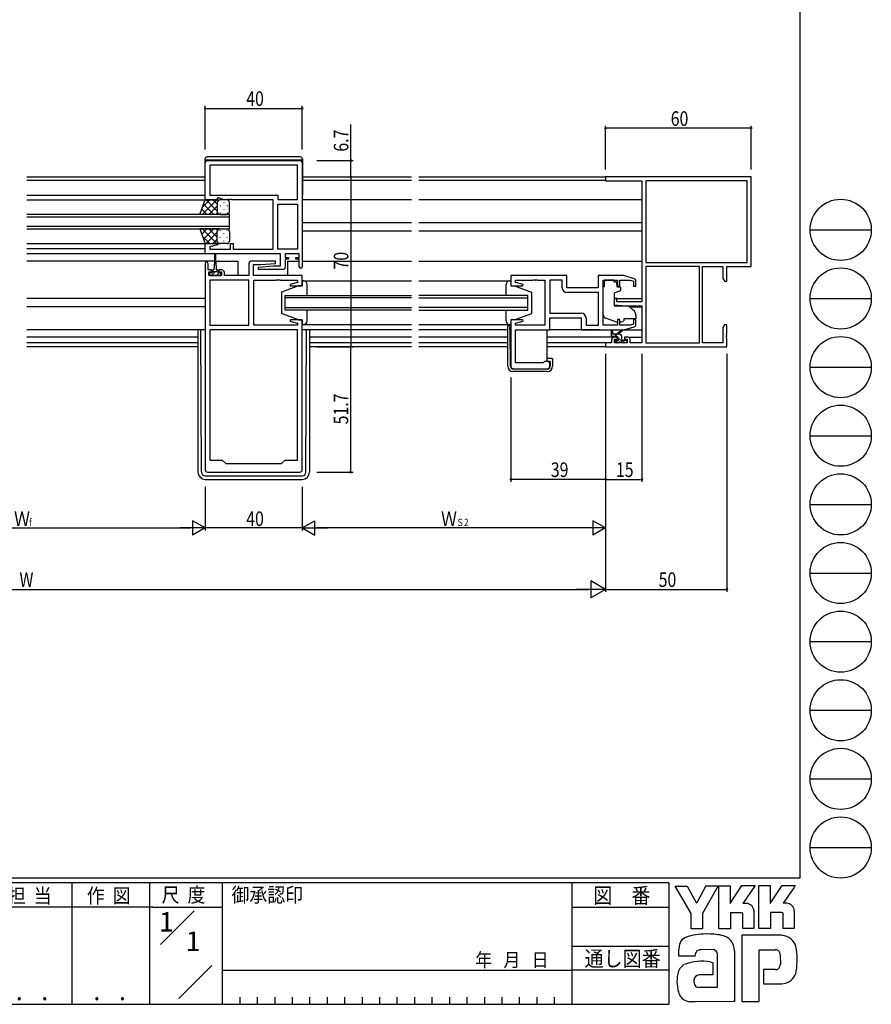
# Model space of a CAD drawing. Extents: x 0 to 1133, y 0 to 806.
# Drawn here: x 783 to 1133, y 0 to 406 of the extents above; entities that cross this region are included whole.
import ezdxf
from ezdxf.enums import TextEntityAlignment as Align

# ---------------------------------------------------------------- set-up
doc = ezdxf.new("R2010")
doc.units = 0
for name, color, linetype in [('USER1', 3, 'CONTINUOUS'), ('YKK_11', 7, 'CONTINUOUS'), ('YKK_12', 2, 'CONTINUOUS'), ('YKK_13', 4, 'CONTINUOUS'), ('YKK_D', 6, 'CONTINUOUS'), ('YKK_ZWAK', 7, 'CONTINUOUS')]:
    doc.layers.add(name, color=color, linetype=linetype)
doc.styles.get("Standard").update_dxf_attribs({"font": 'ROMANS.SHX', "bigfont": 'EXTFONT.SHX'})
doc.styles.add('YKK_OSSTYLE1', font='romans.shx', dxfattribs={"width": 0.9, "bigfont": 'EXTFONT.SHX'})

# ---------------------------------------------------------------- blocks, each defined once
blk = doc.blocks.new('A201')
at = {"layer": 'YKK_ZWAK', "color": 254, "linetype": 'Continuous'}
for p, q in [((571, 410), (571, 35)), ((571, 35), (21, 35)), ((544, 34), (21, 34)), ((437, 34), (437, 9)), ((452, 34), (452, 9)), ((524, 34), (524, 9)), ((544, 34), (544, 9)), ((548.59, 27.71), (545.31, 33.35)), ((545.31, 33.35), (547.82, 33.35)), ((547.82, 33.35), (549.62, 29.99)), ((551.6, 33.43), (549.77, 29.88)), ((554.19, 33.43), (550.95, 27.7)), ((551.6, 33.43), (554.19, 33.43)), ((554.33, 24.55), (554.33, 33.41)), ((554.33, 33.41), (556.63, 33.41)), ((556.63, 29.77), (559.04, 33.45)), ((556.63, 33.41), (556.63, 29.77)), ((559.04, 33.45), (561.77, 33.45)), ((561.77, 33.45), (559.24, 29.78)), ((562.55, 24.63), (562.55, 33.49)), ((562.55, 33.49), (564.89, 33.49)), ((564.89, 29.78), (567.34, 33.49)), ((564.89, 33.49), (564.89, 29.78)), ((567.34, 33.49), (570.04, 33.49)), ((569.77, 33.02), (567.54, 29.84)), ((570.04, 33.49), (569.77, 33.02)), ((549.62, 29.99), (549.77, 29.88)), ((559.99, 29.78), (559.24, 29.78)), ((568.29, 29.84), (567.54, 29.84)), ((548.59, 24.53), (548.59, 27.71)), ((550.95, 27.7), (550.95, 24.53)), ((558.98, 27.87), (556.7, 27.87)), ((556.7, 27.87), (556.7, 24.55)), ((559.29, 27.75), (558.98, 27.87)), ((559.29, 24.61), (559.29, 27.75)), ((561.53, 28.24), (561.53, 24.61)), ((567.26, 27.89), (564.99, 27.89)), ((564.99, 27.89), (564.99, 24.63)), ((567.57, 27.77), (567.26, 27.89)), ((567.57, 24.65), (567.57, 27.77)), ((569.83, 28.24), (569.83, 24.65)), ((550.95, 24.53), (548.59, 24.53)), ((556.7, 24.55), (554.33, 24.55)), ((561.53, 24.61), (559.29, 24.61)), ((564.99, 24.63), (562.55, 24.63)), ((567.57, 24.68), (567.61, 24.65)), ((569.83, 24.65), (567.57, 24.65)), ((559.02, 23.22), (559.02, 9.57)), ((567.3, 23.22), (559.02, 23.22)), ((524, 21), (544, 21)), ((546.08, 18.95), (546.08, 20.33)), ((549.41, 18.95), (546.08, 18.95)), ((553.25, 20.28), (550.61, 20.23)), ((554.02, 12.52), (554.02, 19.47)), ((557.51, 20.01), (557.51, 9.59)), ((562.61, 9.57), (562.61, 20.24)), ((562.61, 20.24), (565.93, 20.24)), ((566.98, 19.17), (566.99, 17.29)), ((552.55, 17.73), (553.05, 17.62)), ((553.05, 17.62), (553.05, 15.05)), ((452, 16), (524, 16)), ((553.05, 15.05), (550.2, 15.05)), ((566.01, 16.15), (563.48, 16.15)), ((563.48, 16.15), (563.48, 13.2)), ((550, 12.52), (554.02, 12.52)), ((553.71, 12.52), (553.96, 12.52)), ((554.02, 12.52), (554.02, 12.52)), ((563.48, 13.2), (567.28, 13.2)), ((567.28, 13.2), (568.06, 13.37)), ((21, 9), (544, 9)), ((549.41, 9.53), (548.34, 9.53)), ((557.28, 9.55), (549.41, 9.53)), ((557.51, 9.59), (557.28, 9.55)), ((559.02, 9.57), (562.05, 9.57)), ((562.05, 9.57), (562.61, 9.57))]:
    blk.add_line(p, q, dxfattribs=at)
at = {"layer": 'YKK_ZWAK', "color": 8, "linetype": 'Continuous'}
for p, q in [((573.13, 168.56), (585.73, 168.56)), ((573.13, 154.42), (585.73, 154.42)), ((573.13, 140.28), (585.73, 140.28)), ((573.13, 126.14), (585.73, 126.14)), ((573.13, 112), (585.73, 112)), ((573.13, 97.86), (585.73, 97.86)), ((573.13, 83.72), (585.73, 83.72)), ((573.13, 69.58), (585.73, 69.58)), ((573.13, 55.44), (585.73, 55.44)), ((573.13, 41.3), (585.73, 41.3))]:
    blk.add_line(p, q, dxfattribs=at)
at = {"layer": 'YKK_ZWAK', "color": 131, "linetype": 'Continuous'}
for p, q in [((421, 34), (421, 9)), ((437.7, 29), (389, 29)), ((437.7, 29), (452, 29)), ((524, 29), (544, 29)), ((439.26, 21.33), (446.19, 28.25)), ((443.05, 10.18), (449.85, 16.98)), ((544, 16), (524, 16)), ((455.6, 10.5), (455.6, 9)), ((459.2, 10.5), (459.2, 9)), ((462.8, 10.5), (462.8, 9)), ((466.4, 10.5), (466.4, 9)), ((470, 10.5), (470, 9)), ((473.6, 10.5), (473.6, 9)), ((477.2, 10.5), (477.2, 9)), ((480.8, 10.5), (480.8, 9)), ((484.4, 10.5), (484.4, 9)), ((488, 10.5), (488, 9)), ((491.6, 10.5), (491.6, 9)), ((495.2, 10.5), (495.2, 9)), ((498.8, 10.5), (498.8, 9)), ((502.4, 10.5), (502.4, 9)), ((506, 10.5), (506, 9)), ((509.6, 10.5), (509.6, 9)), ((513.2, 10.5), (513.2, 9)), ((516.8, 10.5), (516.8, 9)), ((520.4, 10.5), (520.4, 9))]:
    blk.add_line(p, q, dxfattribs=at)
at = {"layer": 'YKK_ZWAK', "color": 8, "linetype": 'Continuous'}
for centre in [(579.43, 168.56), (579.43, 154.42), (579.43, 140.28), (579.43, 126.14), (579.43, 112), (579.43, 97.86), (579.43, 83.72), (579.43, 69.58), (579.43, 55.44), (579.43, 41.3)]:
    blk.add_circle(centre, 6.3, dxfattribs=at)
at = {"layer": 'YKK_ZWAK', "color": 254, "linetype": 'Continuous'}
for centre, radius, start, end in [((559.99, 28.24), 1.54, 0.0017, 89.996), ((568.29, 28.29), 1.54, 0.0017, 89.996), ((548, 21.1), 1.75, 109.0213, 161.5126), ((551.66, 10.86), 12.63, 89.8916, 109.3085), ((552.03, 8.67), 14.82, 78.7801, 91.4694), ((554.38, 20.07), 3.18, 40.6642, 80.3169), ((567.19, 20.11), 3.1, 14.4457, 87.0875), ((549.69, 20.31), 3.6, 158.4108, 179.7178), ((554.22, 20.08), 3.29, 358.7806, 38.7656), ((555.55, 18.15), 14.9, 350.9903, 10.6762), ((550.91, 18.99), 1.51, 138.4638, 181.7136), ((550.51, 19.02), 1.21, 85.5055, 126.7804), ((552.9, 19.18), 1.16, 14.7552, 72.4499), ((566.05, 19.37), 0.878, 16.4312, 96.9166), ((564.38, 18.85), 2.62, 4.9342, 17.0355), ((548.59, 14.77), 2.79, 121.8271, 169.0847), ((550.8, 8.39), 9.51, 79.381, 112.0583), ((566.01, 17.08), 0.933, 269.9547, 342.9014), ((564.36, 17.54), 2.64, 343.6902, 354.7536), ((553.61, 13.72), 7.92, 168.7637, 199.8008), ((550.21, 14.01), 1.03, 90.3395, 178.0364), ((567.24, 16.32), 3.07, 285.4429, 349.9045), ((550.84, 13.77), 1.69, 171.082, 216.7192), ((550.18, 13.6), 1.09, 230.9728, 260.7549), ((548.6, 12.25), 2.73, 207.3144, 263.5946)]:
    blk.add_arc(centre, radius, start, end, dxfattribs=at)
at = {"layer": 'YKK_ZWAK', "color": 131, "linetype": 'Continuous', "style": 'YKK_OSSTYLE1', "width": 0.9}
for s, height, p in [('担  当', 3, (407.82, 29.87)), ('作  図', 3, (424.09, 29.88)), ('尺  度', 3, (439.51, 30.04)), ('御承認印', 3, (453.91, 30.05)), ('図\u3000番', 3.2, (528.43, 29.81)), ('通し図番', 3.2, (526.63, 16.8)), ('年   月   日', 2.828, (504.13, 16.74)), (' ． ．', 3.5, (408.18, 9.75)), (' ． ．', 3.5, (424.18, 9.75))]:
    blk.add_text(s, height=height, dxfattribs=at).set_placement(p)

msp = doc.modelspace()

# ---------------------------------------------------------------- linework, layer by layer
at = {"layer": 'YKK_11', "color": 0, "linetype": 'ByBlock', "ltscale": 0.5}
for p, q in [((858.96, 331.48), (858.96, 346.68)), ((859.96, 347.68), (897.96, 347.68)), ((897.03, 345.75), (860.89, 345.75)), ((897.03, 345.75), (860.89, 345.75)), ((860.89, 345.75), (860.89, 333.48)), ((897.03, 331.68), (897.03, 345.75)), ((898.96, 346.68), (898.96, 303.88)), ((860.89, 333.48), (888.96, 333.48)), ((888.96, 333.48), (888.96, 331.68)), ((863.96, 331.48), (858.96, 331.48)), ((863.96, 332.18), (863.96, 331.48)), ((864.96, 332.18), (863.96, 332.18)), ((866.7, 331.55), (864.96, 332.18)), ((868.01, 331.55), (866.7, 331.55)), ((868.19, 331.67), (868.01, 331.55)), ((868.74, 331.67), (868.19, 331.67)), ((868.92, 331.55), (868.74, 331.67)), ((869.01, 331.55), (868.92, 331.55)), ((869.19, 331.67), (869.01, 331.55)), ((869.74, 331.67), (869.19, 331.67)), ((869.92, 331.55), (869.74, 331.67)), ((886.96, 331.55), (869.92, 331.55)), ((886.96, 311.21), (886.96, 331.55)), ((888.96, 331.68), (897.03, 331.68)), ((888.96, 311.21), (888.96, 329.75)), ((888.96, 329.75), (897.03, 329.75)), ((897.03, 329.75), (897.03, 311.21)), ((897.03, 329.75), (897.03, 311.21)), ((858.96, 313.48), (863.92, 313.48)), ((858.96, 309.28), (858.96, 313.48)), ((863.99, 312.96), (860.89, 312.13)), ((863.92, 313.48), (863.99, 312.96)), ((869.46, 313.48), (870.46, 313.48)), ((869.46, 311.21), (869.46, 313.48)), ((870.46, 313.48), (870.46, 311.21)), ((890.03, 309.28), (858.96, 309.28)), ((860.89, 312.13), (860.89, 311.21)), ((860.89, 311.21), (869.46, 311.21)), ((870.46, 311.21), (886.96, 311.21)), ((897.03, 311.21), (888.96, 311.21)), ((890.03, 304.28), (890.03, 309.28)), ((897.76, 309.28), (891.96, 309.28)), ((891.96, 309.28), (891.96, 307.78)), ((897.76, 307.78), (897.76, 309.28)), ((858.96, 305.18), (858.96, 220.28)), ((860.16, 302.58), (860.16, 305.18)), ((876.96, 305.28), (876.96, 300.28)), ((887.94, 306.28), (877.96, 306.28)), ((878.89, 300.28), (878.89, 304.78)), ((878.89, 304.78), (881.77, 304.78)), ((881.77, 304.78), (887.98, 305.32)), ((887.98, 305.32), (887.94, 306.28)), ((891.96, 307.78), (893.36, 307.78)), ((891.96, 306.98), (891.96, 303.78)), ((893.36, 306.98), (891.96, 306.98)), ((893.36, 307.78), (893.36, 306.98)), ((896.36, 307.78), (897.76, 307.78)), ((896.36, 306.98), (896.36, 307.78)), ((897.76, 306.98), (896.36, 306.98)), ((897.76, 303.88), (897.76, 306.98)), ((861.56, 302.58), (860.16, 302.58)), ((860.46, 301.78), (861.56, 301.78)), ((860.46, 300.28), (860.46, 301.78)), ((865.66, 300.28), (860.46, 300.28)), ((861.56, 301.78), (861.56, 302.58)), ((864.56, 302.58), (864.56, 301.78)), ((865.86, 302.58), (864.56, 302.58)), ((864.56, 301.78), (865.66, 301.78)), ((865.66, 301.78), (865.66, 300.28)), ((866.86, 300.28), (866.86, 301.58)), ((876.96, 300.28), (866.86, 300.28)), ((898.96, 300.28), (878.89, 300.28)), ((880.94, 303.74), (887.16, 304.28)), ((880.99, 302.78), (880.94, 303.74)), ((890.96, 302.78), (880.99, 302.78)), ((887.16, 304.28), (890.03, 304.28)), ((898.96, 296.08), (898.96, 300.28)), ((1007.96, 300.28), (984.96, 300.28)), ((984.96, 300.28), (984.96, 296.08)), ((1007.96, 295.28), (1007.96, 300.28)), ((1031.46, 300.28), (1020.96, 300.28)), ((1020.96, 300.28), (1020.96, 295.28)), ((1035.75, 299), (1031.46, 300.28)), ((860.89, 298.35), (860.89, 279.81)), ((876.96, 298.35), (860.89, 298.35)), ((876.96, 279.81), (876.96, 298.35)), ((876.96, 279.81), (876.96, 298.35)), ((878.96, 279.81), (878.96, 298.35)), ((878.96, 298.35), (888.01, 298.35)), ((888.01, 298.35), (888.19, 298.47)), ((888.19, 298.47), (888.74, 298.47)), ((888.74, 298.47), (888.92, 298.35)), ((888.92, 298.35), (889.01, 298.35)), ((889.01, 298.35), (889.19, 298.47)), ((889.19, 298.47), (889.74, 298.47)), ((889.74, 298.47), (889.92, 298.35)), ((889.92, 298.35), (897.03, 298.35)), ((897.03, 297.43), (893.93, 296.6)), ((893.93, 296.6), (894, 296.08)), ((897.03, 298.35), (897.03, 297.43)), ((986.89, 298.35), (994.01, 298.35)), ((986.89, 297.43), (986.89, 298.35)), ((989.99, 296.6), (986.89, 297.43)), ((989.92, 296.08), (989.99, 296.6)), ((994.01, 298.35), (994.19, 298.47)), ((994.19, 298.47), (994.74, 298.47)), ((994.74, 298.47), (994.92, 298.35)), ((994.92, 298.35), (995.01, 298.35)), ((995.01, 298.35), (995.19, 298.47)), ((995.19, 298.47), (995.74, 298.47)), ((995.74, 298.47), (995.92, 298.35)), ((995.92, 298.35), (998.96, 298.35)), ((998.96, 298.35), (998.96, 279.81)), ((1006.03, 298.35), (1000.96, 298.35)), ((1000.96, 298.35), (1000.96, 284.81)), ((1006.03, 295.35), (1006.03, 298.35)), ((1022.96, 279.81), (1022.96, 298.35)), ((1022.96, 298.35), (1028.86, 298.35)), ((1028.86, 298.35), (1028.86, 295.98)), ((1029.86, 298.35), (1034.07, 298.35)), ((1029.86, 295.98), (1029.86, 298.35)), ((1034.07, 298.35), (1035.46, 297.93)), ((1035.46, 297.93), (1035.46, 295.98)), ((1036.46, 295.98), (1036.46, 298.04)), ((894, 296.08), (898.96, 296.08)), ((984.96, 296.08), (989.92, 296.08)), ((1020.96, 295.28), (1007.96, 295.28)), ((1021.03, 293.35), (1008.03, 293.35)), ((1021.03, 279.81), (1021.03, 293.35)), ((1021.03, 279.81), (1021.03, 293.35)), ((1028.86, 295.98), (1029.86, 295.98)), ((1035.46, 295.98), (1036.46, 295.98)), ((1000.96, 284.81), (1013.89, 284.81)), ((894, 282.08), (893.93, 281.56)), ((893.93, 281.56), (897.03, 280.73)), ((898.96, 282.08), (894, 282.08)), ((897.03, 280.73), (897.03, 279.81)), ((898.96, 220.28), (898.96, 282.08)), ((984.96, 282.08), (984.96, 262.88)), ((989.92, 282.08), (984.96, 282.08)), ((986.89, 280.73), (989.99, 281.56)), ((986.89, 279.81), (986.89, 280.73)), ((989.99, 281.56), (989.92, 282.08)), ((1000.96, 282.88), (1013.96, 282.88)), ((1000.96, 277.88), (1000.96, 282.88)), ((1013.96, 282.88), (1013.96, 277.88)), ((1015.89, 282.81), (1015.89, 279.81)), ((1028.86, 282.18), (1028.86, 279.81)), ((1029.86, 282.18), (1028.86, 282.18)), ((1029.86, 279.81), (1029.86, 282.18)), ((1035.46, 280.23), (1034.07, 279.81)), ((1035.46, 282.18), (1035.46, 280.23)), ((1036.46, 282.18), (1035.46, 282.18)), ((1036.46, 280.13), (1036.46, 282.18)), ((860.89, 279.81), (876.96, 279.81)), ((860.89, 277.88), (860.89, 224.28)), ((897.03, 277.88), (860.89, 277.88)), ((897.03, 279.81), (878.96, 279.81)), ((897.03, 224.28), (897.03, 277.88)), ((897.03, 224.28), (897.03, 277.88)), ((998.96, 279.81), (986.89, 279.81)), ((986.89, 264.38), (986.89, 277.88)), ((986.89, 277.88), (1000.96, 277.88)), ((1013.96, 277.88), (1031.46, 277.88)), ((1015.89, 279.81), (1021.03, 279.81)), ((1028.86, 279.81), (1022.96, 279.81)), ((1034.07, 279.81), (1029.86, 279.81)), ((1031.46, 277.88), (1035.75, 279.17)), ((998.26, 264.38), (986.89, 264.38)), ((998.46, 264.58), (998.26, 264.38)), ((998.76, 264.88), (998.46, 264.58)), ((999.96, 264.88), (998.76, 264.88)), ((1000.96, 262.88), (1000.96, 263.88)), ((985.96, 261.88), (999.96, 261.88)), ((860.89, 224.28), (865.96, 224.28)), ((865.96, 224.28), (867.46, 222.78)), ((890.46, 222.78), (891.96, 224.28)), ((891.96, 224.28), (897.03, 224.28)), ((859.96, 219.28), (897.96, 219.28)), ((867.46, 222.78), (890.46, 222.78))]:
    msp.add_line(p, q, dxfattribs=at)
at = {"layer": 'YKK_11', "color": 0, "linetype": 'ByBlock', "lineweight": -2}
for p, q in [((1083.96, 340.98), (1023.96, 340.98)), ((1023.96, 340.98), (1023.96, 339.35)), ((1083.96, 303.98), (1083.96, 340.98)), ((1023.96, 339.35), (1038.96, 339.35)), ((1038.96, 339.35), (1038.96, 289.48)), ((1082.33, 339.35), (1040.59, 339.35)), ((1082.33, 339.35), (1040.59, 339.35)), ((1040.59, 339.35), (1040.59, 305.61)), ((1082.33, 305.61), (1082.33, 339.35)), ((1040.59, 305.61), (1082.33, 305.61)), ((1062.66, 303.98), (1040.59, 303.98)), ((1040.59, 303.98), (1040.59, 272.61)), ((1040.59, 303.98), (1040.59, 272.61)), ((1062.66, 272.61), (1062.66, 303.98)), ((1063.96, 272.61), (1063.96, 303.98)), ((1063.96, 303.98), (1072.33, 303.98)), ((1072.33, 303.98), (1072.33, 299.07)), ((1073.96, 303.98), (1083.96, 303.98)), ((1073.96, 297.98), (1073.96, 303.98)), ((1072.33, 299.07), (1072.96, 297.98)), ((1072.96, 297.98), (1073.96, 297.98)), ((1028.66, 290.78), (1027.46, 290.78)), ((1027.46, 290.78), (1027.46, 288.17)), ((1027.46, 288.17), (1031.96, 287.78)), ((1028.66, 289.48), (1028.66, 290.78)), ((1038.96, 289.48), (1028.66, 289.48)), ((1031.96, 287.78), (1038.96, 287.78)), ((1038.96, 287.78), (1038.96, 272.61)), ((1072.96, 279.98), (1072.33, 278.89)), ((1073.96, 279.98), (1072.96, 279.98)), ((1073.96, 276.44), (1073.96, 279.98)), ((1072.33, 278.89), (1072.33, 272.61)), ((1073.84, 276.26), (1073.96, 276.44)), ((1073.84, 275.71), (1073.84, 276.26)), ((1023.96, 272.61), (1023.96, 270.98)), ((1026.46, 272.61), (1023.96, 272.61)), ((1026.46, 273.88), (1026.46, 272.61)), ((1028.76, 274.88), (1027.46, 274.88)), ((1027.66, 272.61), (1027.66, 274.08)), ((1027.66, 274.08), (1028.76, 274.08)), ((1032.86, 272.61), (1027.66, 272.61)), ((1028.76, 274.08), (1028.76, 274.88)), ((1031.76, 274.88), (1031.76, 274.08)), ((1033.06, 274.88), (1031.76, 274.88)), ((1031.76, 274.08), (1032.86, 274.08)), ((1032.86, 274.08), (1032.86, 272.61)), ((1034.06, 272.61), (1034.06, 273.88)), ((1038.96, 272.61), (1034.06, 272.61)), ((1040.59, 272.61), (1062.66, 272.61)), ((1072.33, 272.61), (1063.96, 272.61)), ((1073.96, 275.52), (1073.84, 275.71)), ((1073.84, 275.26), (1073.96, 275.44)), ((1073.84, 274.71), (1073.84, 275.26)), ((1073.96, 274.52), (1073.84, 274.71)), ((1073.96, 275.44), (1073.96, 275.52)), ((1073.96, 270.98), (1073.96, 274.52)), ((1023.96, 270.98), (1073.96, 270.98))]:
    msp.add_line(p, q, dxfattribs=at)
at = {"layer": 'YKK_11', "color": 0, "linetype": 'ByBlock', "ltscale": 0.5}
for centre, radius, start, end in [((859.96, 346.68), 1, 90, 180), ((897.96, 346.68), 1, 0, 90), ((859.56, 305.18), 0.6, 360, 180), ((877.96, 305.28), 1, 90, 180), ((865.86, 301.58), 1, 0, 90), ((890.96, 303.78), 1, 270, 360), ((898.36, 303.88), 0.6, 180, 0), ((1035.46, 298.04), 1, 360, 73.3007), ((1008.03, 295.35), 2, 180, 270), ((1013.89, 282.81), 2, 0, 90), ((1035.46, 280.13), 1, 286.6993, 0), ((999.96, 263.88), 1, 0, 90), ((985.96, 262.88), 1, 180, 270), ((999.96, 262.88), 1, 270, 360), ((859.96, 220.28), 1, 180, 270), ((897.96, 220.28), 1, 270, 360)]:
    msp.add_arc(centre, radius, start, end, dxfattribs=at)
at = {"layer": 'YKK_11', "color": 0, "linetype": 'ByBlock', "lineweight": -2}
for centre, start, end in [((1027.46, 273.88), 90, 180), ((1033.06, 273.88), 0, 90)]:
    msp.add_arc(centre, 1, start, end, dxfattribs=at)
at = {"layer": 'YKK_12', "ltscale": 1.5}
for p, q in [((785.46, 340.98), (858.86, 340.98)), ((899.06, 340.98), (943.96, 340.98)), ((946.96, 340.98), (1024.26, 340.98)), ((785.46, 339.58), (858.86, 339.58)), ((899.06, 339.58), (943.96, 339.58)), ((946.96, 339.58), (1023.96, 339.58)), ((785.46, 333.48), (858.96, 333.48)), ((785.46, 331.48), (859.4, 331.49)), ((898.96, 331.68), (943.96, 331.68)), ((946.96, 331.68), (1038.96, 331.68)), ((868.96, 325.48), (785.46, 325.48)), ((868.96, 319.48), (868.96, 325.48)), ((785.46, 324.48), (868.96, 324.48)), ((898.96, 322.18), (943.96, 322.18)), ((946.96, 322.18), (1038.96, 322.18)), ((868.96, 320.48), (785.46, 320.48)), ((785.46, 319.48), (868.96, 319.48)), ((898.96, 318.78), (943.96, 318.78)), ((946.96, 318.78), (1038.96, 318.78)), ((785.46, 313.48), (859.41, 313.48)), ((785.46, 311.48), (858.96, 311.48)), ((859.44, 309.28), (785.46, 309.28)), ((862.81, 306.28), (785.46, 306.28)), ((863.31, 306.28), (872.39, 306.28)), ((872.39, 306.28), (872.39, 300.39)), ((892.89, 306.28), (897.76, 306.28)), ((892.89, 306.28), (892.89, 300.39)), ((898.96, 306.28), (943.96, 306.28)), ((946.96, 306.28), (1038.96, 306.28)), ((858.96, 290.78), (785.46, 290.78)), ((891.96, 292.08), (943.96, 292.08)), ((891.96, 286.08), (891.96, 292.08)), ((943.96, 291.08), (891.96, 291.08)), ((991.96, 292.08), (946.96, 292.08)), ((946.96, 291.08), (991.96, 291.08)), ((991.96, 286.08), (991.96, 292.08)), ((1027.46, 290.78), (1038.96, 290.78)), ((858.96, 287.38), (785.46, 287.38)), ((891.96, 287.08), (943.96, 287.08)), ((943.96, 286.08), (891.96, 286.08)), ((991.96, 287.08), (946.96, 287.08)), ((946.96, 286.08), (991.96, 286.08)), ((1033.84, 287.38), (1038.96, 287.38)), ((1033.84, 287.38), (1038.96, 287.38)), ((943.96, 277.88), (898.96, 277.88)), ((983.63, 277.88), (946.96, 277.88)), ((855.96, 274.88), (785.46, 274.88)), ((855.96, 272.61), (785.46, 272.61)), ((943.96, 274.88), (901.96, 274.88)), ((943.96, 272.61), (901.96, 272.61)), ((983.63, 274.88), (946.96, 274.88)), ((983.63, 272.61), (946.96, 272.61)), ((1027.46, 274.88), (999.93, 274.88)), ((1024.26, 272.61), (999.93, 272.61)), ((1033.06, 274.88), (1038.96, 274.88)), ((1033.06, 274.88), (1038.96, 274.88)), ((855.96, 270.98), (785.46, 270.98)), ((943.96, 270.98), (901.96, 270.98)), ((983.63, 270.98), (946.96, 270.98)), ((1024.26, 270.98), (999.93, 270.98))]:
    msp.add_line(p, q, dxfattribs=at)
at = {"layer": 'YKK_13', "ltscale": 1.5}
for p, q in [((898.16, 349.18), (859.76, 349.18)), ((858.86, 348.28), (858.86, 333.48)), ((858.86, 347.98), (899.06, 347.98)), ((899.06, 348.28), (899.06, 333.48)), ((858.86, 333.48), (858.96, 333.48)), ((899.06, 333.48), (898.96, 333.48)), ((856.82, 325.48), (858.96, 331.48)), ((863.7, 331.48), (857.7, 325.48)), ((860.87, 331.48), (857.91, 328.52)), ((862.52, 325.48), (858.32, 329.67)), ((858.96, 331.48), (864.96, 331.48)), ((863.97, 326.86), (859.34, 331.48)), ((863.96, 328.92), (860.53, 325.48)), ((863.96, 329.69), (862.17, 331.48)), ((863.96, 330.48), (863.96, 326.88)), ((863.96, 330.08), (863.96, 326.48)), ((867.96, 331.48), (864.96, 331.48)), ((865.19, 329.14), (865.19, 328.94)), ((866.6, 330.56), (866.6, 330.36)), ((868.02, 329.14), (868.02, 328.94)), ((868.96, 326.48), (868.96, 330.48)), ((865.19, 325.48), (856.82, 325.48)), ((859.69, 325.48), (857.58, 327.59)), ((864.02, 326.15), (863.35, 325.48)), ((864.96, 325.48), (867.96, 325.48)), ((865.19, 326.11), (865.19, 325.91)), ((866.6, 327.53), (866.6, 327.33)), ((868.02, 326.11), (868.02, 325.91)), ((856.82, 319.48), (858.96, 313.48)), ((865.19, 319.48), (856.82, 319.48)), ((859.69, 319.48), (857.58, 317.37)), ((863.7, 313.48), (857.7, 319.48)), ((862.52, 319.48), (858.32, 315.28)), ((863.97, 318.1), (859.34, 313.48)), ((863.96, 316.04), (860.53, 319.48)), ((864.02, 318.81), (863.35, 319.48)), ((863.96, 314.88), (863.96, 318.48)), ((863.96, 314.48), (863.96, 318.08)), ((864.96, 319.48), (867.96, 319.48)), ((865.19, 318.84), (865.19, 319.04)), ((866.6, 317.43), (866.6, 317.63)), ((868.02, 318.84), (868.02, 319.04)), ((868.96, 318.48), (868.96, 314.48)), ((860.87, 313.48), (857.91, 316.44)), ((858.96, 313.48), (864.96, 313.48)), ((863.96, 315.27), (862.17, 313.48)), ((867.96, 313.48), (864.96, 313.48)), ((865.19, 315.81), (865.19, 316.01)), ((866.6, 314.4), (866.6, 314.6)), ((868.02, 315.81), (868.02, 316.01)), ((862.81, 309.03), (862.81, 306.08)), ((863.31, 306.08), (863.31, 309.03)), ((862.81, 306.08), (862.56, 302.58)), ((863.31, 306.08), (863.56, 302.58)), ((861.81, 301.38), (860.76, 301.38)), ((860.76, 301.38), (860.76, 300.28)), ((860.76, 300.28), (865.36, 300.28)), ((861.81, 301.38), (861.81, 302.18)), ((864.31, 301.88), (861.81, 301.88)), ((862.21, 302.58), (862.56, 302.58)), ((863.56, 302.58), (863.91, 302.58)), ((864.31, 302.18), (864.31, 301.38)), ((865.36, 301.38), (864.31, 301.38)), ((865.36, 300.28), (865.36, 301.38)), ((898.96, 298.08), (943.96, 298.08)), ((899.46, 298.08), (898.96, 298.08)), ((898.96, 298.08), (898.96, 296.08)), ((900.96, 292.08), (900.96, 296.58)), ((946.96, 298.08), (984.96, 298.08)), ((946.96, 298.08), (984.96, 298.08)), ((982.96, 292.08), (982.96, 296.58)), ((984.46, 298.08), (984.96, 298.08)), ((984.96, 298.08), (984.96, 296.08)), ((1027.36, 298.35), (1023.56, 298.35)), ((1023.56, 298.35), (1023.56, 297.68)), ((1023.56, 296.68), (1023.56, 297.68)), ((1023.56, 295.68), (1023.56, 296.68)), ((1027.36, 298.35), (1027.36, 297.68)), ((1027.36, 297.68), (1028.53, 297.68)), ((1028.53, 296.68), (1028.53, 297.68)), ((1028.53, 296.68), (1028.53, 295.98)), ((897.46, 296.08), (890.46, 293.48)), ((890.46, 293.48), (890.46, 284.68)), ((898.96, 296.08), (897.46, 296.08)), ((984.96, 296.08), (986.46, 296.08)), ((986.46, 296.08), (993.46, 293.48)), ((993.46, 293.48), (993.46, 284.68)), ((1022.96, 284.13), (1022.96, 295.68)), ((1023.56, 295.68), (1022.96, 295.68)), ((1027.46, 292.68), (1027.46, 288.08)), ((1029.74, 293.86), (1027.73, 293.13)), ((1028.83, 295.68), (1029.76, 295.68)), ((1030.06, 295.38), (1030.06, 294.33)), ((897.46, 282.08), (890.46, 284.68)), ((900.96, 281.58), (900.96, 286.08)), ((982.96, 281.58), (982.96, 286.08)), ((986.46, 282.08), (993.46, 284.68)), ((1027.68, 287.78), (1033.07, 287.73)), ((1033.7, 287.5), (1035.39, 286.08)), ((897.46, 282.08), (898.96, 282.08)), ((898.96, 282.08), (898.96, 280.08)), ((898.96, 280.08), (943.96, 280.08)), ((898.96, 280.08), (899.46, 280.08)), ((946.96, 280.08), (984.96, 280.08)), ((946.96, 280.08), (984.96, 280.08)), ((983.63, 279.38), (983.63, 280.08)), ((984.96, 280.08), (984.46, 280.08)), ((984.52, 279.88), (984.52, 280.08)), ((984.63, 277.58), (984.63, 280.08)), ((984.96, 282.08), (984.96, 280.08)), ((986.46, 282.08), (984.96, 282.08)), ((1028.59, 281.04), (1023.95, 282.72)), ((1030.16, 281.07), (1031.46, 281.68)), ((1036.46, 282.48), (1031.46, 282.48)), ((1031.46, 282.48), (1031.46, 282.18)), ((1031.46, 282.18), (1031.46, 281.68)), ((1036.46, 283.78), (1036.46, 282.48)), ((858.96, 277.88), (785.46, 277.88)), ((855.96, 277.88), (855.96, 219.28)), ((857.46, 219.28), (857.17, 277.88)), ((858.96, 277.88), (858.66, 277.88)), ((900.47, 219.28), (900.75, 277.88)), ((901.96, 277.88), (901.96, 219.28)), ((983.63, 278.88), (983.63, 279.38)), ((983.63, 262.98), (983.63, 278.88)), ((984.13, 279.88), (984.5, 279.88)), ((984.5, 279.88), (984.52, 279.88)), ((984.64, 277.1), (984.54, 278.88)), ((984.63, 277.31), (984.62, 277.58)), ((984.96, 277.58), (984.62, 277.58)), ((984.64, 277.1), (984.63, 277.31)), ((984.76, 262.97), (984.64, 277.1)), ((988.09, 277.88), (988.59, 277.88)), ((988.59, 277.88), (999.93, 277.88)), ((999.93, 265.08), (999.93, 277.88)), ((1021.46, 277.88), (1000.46, 277.88)), ((1026.46, 275.41), (1026.46, 277.41)), ((1029.66, 276.11), (1026.46, 276.11)), ((1026.76, 277.24), (1026.96, 276.11)), ((1028.36, 276.11), (1030.58, 277.79)), ((1028.96, 276.11), (1030.78, 277.51)), ((1031.39, 277.88), (1038.96, 277.88)), ((1028.76, 275.11), (1026.76, 275.11)), ((1028.55, 272.7), (1028.05, 273.2)), ((1028.26, 273.71), (1028.6, 273.71)), ((1029.36, 272.61), (1028.76, 272.61)), ((1029.06, 274.17), (1029.06, 274.81)), ((1031.66, 272.81), (1029.56, 272.81)), ((1030.66, 274.01), (1030.66, 275.11)), ((1030.96, 273.71), (1032.36, 273.71)), ((1032.36, 272.61), (1031.86, 272.61)), ((1032.66, 273.41), (1032.66, 272.91)), ((1001.63, 266.08), (999.93, 266.08)), ((999.93, 265.08), (1001.13, 265.08)), ((1001.13, 265.08), (1001.13, 262.98)), ((1001.63, 266.08), (1002.13, 266.08)), ((1002.13, 266.08), (1002.13, 262.98)), ((999.93, 260.78), (985.83, 260.78)), ((999.93, 261.78), (985.96, 261.78)), ((858.96, 217.78), (898.97, 217.78)), ((858.96, 216.28), (898.96, 216.28))]:
    msp.add_line(p, q, dxfattribs=at)
at = {"layer": 'YKK_13'}
for p, q in [((863.02, 301.88), (861.42, 300.28)), ((864.77, 301.38), (863.67, 300.28)), ((1028.72, 275.11), (1027.72, 276.11)), ((1030.6, 275.48), (1030.03, 276.04)), ((1028.97, 272.61), (1028.01, 273.57)), ((1031.02, 272.81), (1029.06, 274.76)), ((1032.66, 273.41), (1032.36, 273.71))]:
    msp.add_line(p, q, dxfattribs=at)
at = {"layer": 'YKK_13', "ltscale": 1.5}
for centre, radius, start, end in [((859.76, 348.28), 0.9, 90, 180), ((898.16, 348.28), 0.9, 0, 90), ((864.96, 330.48), 1, 90, 180), ((864.96, 330.48), 1, 90, 180), ((867.96, 330.48), 1, 360, 90), ((864.96, 326.48), 1, 180, 270), ((864.96, 326.48), 1, 180, 270), ((867.96, 326.48), 1, 270, 360), ((864.96, 318.48), 1, 90, 180), ((864.96, 318.48), 1, 90, 180), ((867.96, 318.48), 1, 360, 90), ((864.96, 314.48), 1, 180, 270), ((864.96, 314.48), 1, 180, 270), ((867.96, 314.48), 1, 270, 360), ((863.06, 309.03), 0.25, 0, 180), ((862.21, 302.18), 0.4, 90, 180), ((863.91, 302.18), 0.4, 0, 90), ((899.46, 296.58), 1.5, 360, 90), ((984.46, 296.58), 1.5, 90, 180), ((1027.96, 292.68), 0.5, 110, 180), ((1028.83, 295.98), 0.3, 180, 270), ((1029.56, 294.33), 0.5, 290, 360), ((1029.76, 295.38), 0.3, 360, 90), ((1027.76, 288.08), 0.3, 180, 269.5), ((1024.46, 284.13), 1.5, 180, 250.1467), ((1033.06, 286.73), 1, 50, 89.5), ((1033.46, 283.78), 3, 360, 50), ((899.46, 281.58), 1.5, 270, 360), ((984.46, 281.58), 1.5, 180, 270), ((1028.93, 281.98), 1, 250.1467, 266.1132), ((1029.74, 281.98), 1, 277.4069, 295), ((984.13, 279.38), 0.5, 90, 180), ((1026.66, 277.41), 0.2, 300, 180), ((1029.66, 275.11), 1, 0, 90), ((1030.76, 277.71), 0.2, 275.5829, 155.5829), ((1026.76, 275.41), 0.3, 180, 270), ((1028.26, 273.41), 0.3, 90, 225), ((1028.76, 272.91), 0.3, 225, 270), ((1028.6, 273.41), 0.3, 33.0557, 90), ((1028.76, 274.81), 0.3, 0, 90), ((1029.06, 273.71), 0.25, 213.0557, 56.9443), ((1029.36, 274.17), 0.3, 180, 236.9443), ((1029.36, 272.81), 0.2, 270, 0), ((1030.96, 274.01), 0.3, 180, 270), ((1031.86, 272.81), 0.2, 180, 270), ((1032.36, 273.41), 0.3, 0, 90), ((1032.36, 272.91), 0.3, 270, 0), ((985.83, 262.98), 2.2, 180, 270), ((985.96, 262.98), 1.2, 180.5, 270), ((999.93, 262.98), 1.2, 270, 360), ((999.93, 262.98), 2.2, 270, 360), ((858.96, 219.28), 3, 180, 270), ((858.96, 219.28), 1.5, 180.2772, 270), ((898.96, 219.28), 3, 270, 0), ((898.97, 219.28), 1.5, 270, 359.7228)]:
    msp.add_arc(centre, radius, start, end, dxfattribs=at)
msp.add_ellipse((984.55, 278.88), major_axis=(0.052, -1), ratio=0.004555, start_param=3.141355, end_param=4.712151, dxfattribs=at)
at = {"layer": 'YKK_D'}
for p, q in [((858.96, 352.18), (858.96, 370.18)), ((898.96, 352.18), (898.96, 370.18)), ((858.96, 369.18), (898.96, 369.18)), ((918.96, 347.68), (918.96, 362.58)), ((1023.96, 343.98), (1023.96, 361.98)), ((1083.96, 343.98), (1083.96, 361.98)), ((1083.96, 360.98), (1023.96, 360.98)), ((904.96, 347.68), (919.96, 347.68)), ((918.96, 340.98), (918.96, 347.68)), ((904.96, 340.98), (919.96, 340.98)), ((904.96, 340.98), (919.96, 340.98)), ((918.96, 340.98), (918.96, 270.98)), ((904.96, 270.98), (919.96, 270.98)), ((904.96, 270.98), (919.89, 270.98)), ((918.89, 270.98), (918.89, 219.28)), ((1023.96, 267.98), (1023.96, 215.28)), ((1023.96, 267.98), (1023.96, 215.28)), ((1023.96, 267.98), (1023.96, 169.98)), ((1023.96, 267.98), (1023.96, 169.98)), ((1038.96, 267.98), (1038.96, 215.28)), ((1073.96, 267.98), (1073.96, 169.98)), ((984.96, 258.34), (984.96, 215.28)), ((904.96, 219.28), (919.89, 219.28)), ((1023.96, 216.28), (984.96, 216.28)), ((1023.96, 216.28), (1038.96, 216.28)), ((858.96, 213.28), (858.96, 195.28)), ((858.96, 213.28), (858.96, 195.28)), ((898.96, 213.28), (898.96, 195.28)), ((898.96, 213.28), (898.96, 195.28)), ((1023.96, 213.28), (1023.96, 195.28)), ((858.96, 196.28), (853.77, 199.28)), ((853.77, 199.28), (853.77, 193.28)), ((898.96, 196.28), (904.16, 199.28)), ((904.16, 193.28), (904.16, 199.28)), ((1018.77, 199.28), (1018.77, 193.28)), ((1023.96, 196.28), (1018.77, 199.28)), ((714.96, 196.28), (852.96, 196.28)), ((858.96, 196.28), (848.57, 196.28)), ((858.96, 196.28), (853.77, 193.28)), ((898.96, 196.28), (858.96, 196.28)), ((898.96, 196.28), (909.36, 196.28)), ((898.96, 196.28), (904.16, 193.28)), ((1017.96, 196.28), (904.96, 196.28)), ((1023.96, 196.28), (1013.57, 196.28)), ((1023.96, 196.28), (1018.77, 193.28)), ((550.96, 170.98), (1016.96, 170.98)), ((1023.96, 170.98), (1073.96, 170.98))]:
    msp.add_line(p, q, dxfattribs=at)
at = {"layer": 'YKK_D', "lineweight": -2}
for p, q in [((1017.9, 174.48), (1017.9, 167.48)), ((1023.96, 170.98), (1017.9, 174.48)), ((1023.96, 170.98), (1011.84, 170.98)), ((1023.96, 170.98), (1017.9, 167.48))]:
    msp.add_line(p, q, dxfattribs=at)
at = {"layer": 'YKK_D', "linetype": 'ByBlock', "const_width": 0.85}
for points in [[(859.07, 369.18, 1), (858.86, 369.18, 1)], [(898.86, 369.18, 1), (899.07, 369.18, 1)], [(1024.07, 360.98, 1), (1023.86, 360.98, 1)], [(1083.86, 360.98, 1), (1084.07, 360.98, 1)], [(918.96, 347.57, 1), (918.96, 347.79, 1)], [(918.96, 341.09, 1), (918.96, 340.87, 1)], [(918.96, 340.87, 1), (918.96, 341.09, 1)], [(918.89, 270.87, 1), (918.89, 271.09, 1)], [(918.96, 271.09, 1), (918.96, 270.87, 1)], [(918.89, 219.39, 1), (918.89, 219.17, 1)], [(985.07, 216.28, 1), (984.86, 216.28, 1)], [(1024.07, 216.28, 1), (1023.86, 216.28, 1)], [(1023.86, 216.28, 1), (1024.07, 216.28, 1)], [(1038.86, 216.28, 1), (1039.07, 216.28, 1)], [(1073.86, 170.98, 1), (1074.07, 170.98, 1)]]:
    msp.add_lwpolyline(points, format="xyb", close=True, dxfattribs=at)

# ---------------------------------------------------------------- block references
at = {"layer": 'YKK_ZWAK', "xscale": 1.9999999992, "yscale": 1.9999999992, "zscale": 1.9999999992}
msp.add_blockref('A201', (-38, -18), dxfattribs=at)

# ---------------------------------------------------------------- texts
at = {"layer": 'USER1', "color": 3}
msp.add_text('1', height=8, dxfattribs=at).set_placement((840, 30))
msp.add_text('1', height=8, dxfattribs=at).set_placement((854, 26), align=Align.MIDDLE_CENTER)
at = {"layer": 'YKK_D', "width": 0.8}
for s, height, p in [('40', 6, (875.87, 370.18)), ('60', 6, (1050.8, 361.98)), ('39', 6, (1001.39, 217.28)), ('15', 6, (1028.22, 217.28)), ('Ｗ', 6, (780.21, 197.08)), ('40', 6, (875.87, 197.08)), ('Ｗ', 6, (956.15, 197.08)), ('f', 3, (786.44, 197.08)), ('Ｓ2', 3, (962.39, 197.08)), ('W', 6, (782.43, 171.98)), ('50', 6, (1045.83, 171.98))]:
    msp.add_text(s, height=height, dxfattribs=at).set_placement(p)
for s, p in [('6.7', (917.96, 351.34)), ('70', (917.96, 302.79)), ('51.7', (917.89, 238.97))]:
    msp.add_text(s, height=6, rotation=90, dxfattribs=at).set_placement(p)

doc.saveas('drawing.dxf')
